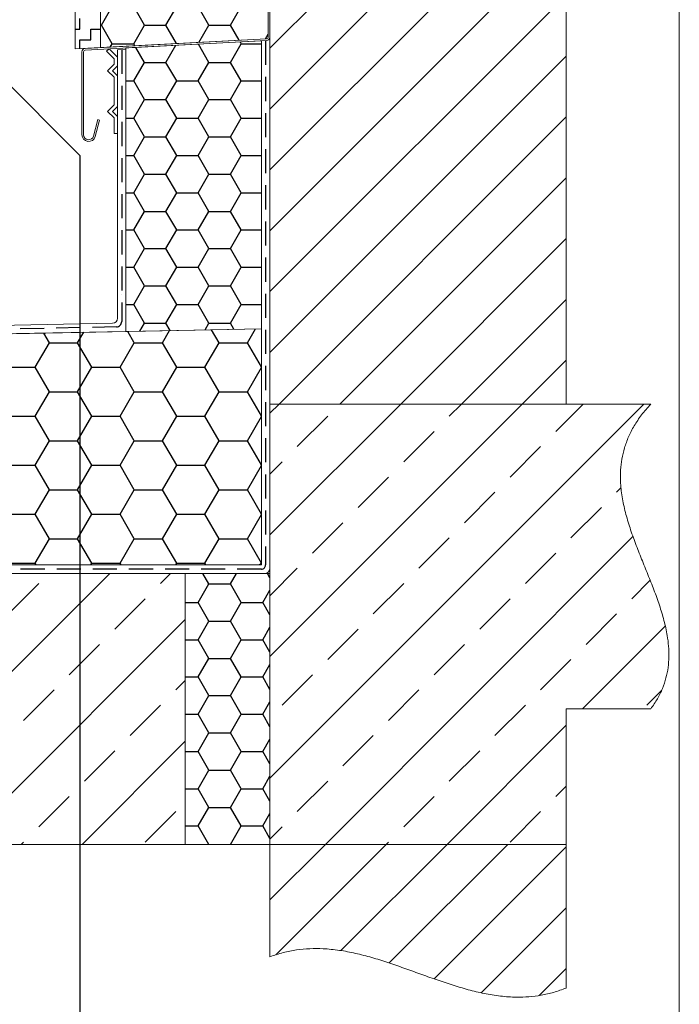
# Model space of a CAD drawing. Units: millimetres. Extents: x 202 to 2258, y 146 to 3173.
# Drawn here: x 1868 to 2258, y 2182 to 2764 of the extents above; entities that cross this region are included whole.
import ezdxf

# ---------------------------------------------------------------- set-up
doc = ezdxf.new("R2010")
doc.units = ezdxf.units.MM
doc.header["$LTSCALE"] = 11.2
doc.linetypes.add('HIDDEN', pattern=[1.905, 1.27, -0.635])

# ---------------------------------------------------------------- blocks, each defined once
blk = doc.blocks.new('SW_BROKEN_VIEW_0')
at = {"color": 0, "linetype": 'Continuous'}
for p, q in [((1693.19, -65.38), (1547.67, -210.9)), ((1720.61, -73.88), (1547.67, -246.82)), ((1722.67, -107.74), (1547.67, -282.74)), ((1722.67, -143.67), (1547.67, -318.67)), ((1722.67, -179.59), (1547.67, -354.59)), ((1448.18, -197.21), (1454.53, -186.22)), ((1473.58, -197.21), (1467.23, -186.22)), ((1486.28, -197.21), (1492.63, -186.22)), ((1511.68, -197.21), (1505.33, -186.22)), ((1524.38, -197.21), (1530.73, -186.22)), ((1435.48, -199.58), (1435.48, -193.23)), ((1447.67, -197.21), (1448.18, -197.21)), ((1454.53, -208.21), (1448.18, -197.21)), ((1467.23, -208.21), (1473.58, -197.21)), ((1473.58, -197.21), (1486.28, -197.21)), ((1492.56, -208.1), (1486.28, -197.21)), ((1505.79, -207.41), (1511.68, -197.21)), ((1511.68, -197.21), (1524.38, -197.21)), ((1529.54, -206.16), (1524.38, -197.21)), ((1432.67, -199.58), (1435.48, -199.58)), ((1441.83, -199.58), (1447.67, -199.58)), ((1441.83, -205.93), (1441.83, -199.58)), ((1545.08, -205.35), (1546.67, -202.59)), ((1370.56, -209.3), (1435.67, -274.4)), ((1435.48, -205.93), (1441.83, -205.93)), ((1435.48, -211.09), (1435.48, -205.93)), ((1453.4, -210.15), (1454.53, -208.21)), ((1454.53, -208.21), (1467.23, -208.21)), ((1467.91, -209.39), (1467.23, -208.21)), ((1486.28, -219.21), (1492.1, -209.13)), ((1511.68, -219.21), (1505.45, -208.43)), ((1524.38, -219.21), (1530.73, -208.21)), ((1530.73, -208.21), (1530.1, -207.14)), ((1530.73, -208.21), (1542.67, -208.21)), ((1473.58, -219.21), (1468.47, -210.37)), ((1467.23, -230.21), (1473.58, -219.21)), ((1473.58, -219.21), (1486.28, -219.21)), ((1492.63, -230.21), (1486.28, -219.21)), ((1505.33, -230.21), (1511.68, -219.21)), ((1511.68, -219.21), (1524.38, -219.21)), ((1530.73, -230.21), (1524.38, -219.21)), ((1722.67, -215.51), (1547.67, -390.51)), ((1462.67, -230.21), (1467.23, -230.21)), ((1473.58, -241.21), (1467.23, -230.21)), ((1486.28, -241.21), (1492.63, -230.21)), ((1492.63, -230.21), (1505.33, -230.21)), ((1511.68, -241.21), (1505.33, -230.21)), ((1524.38, -241.21), (1530.73, -230.21)), ((1530.73, -230.21), (1542.67, -230.21)), ((1467.23, -252.21), (1473.58, -241.21)), ((1473.58, -241.21), (1486.28, -241.21)), ((1492.63, -252.21), (1486.28, -241.21)), ((1505.33, -252.21), (1511.68, -241.21)), ((1511.68, -241.21), (1524.38, -241.21)), ((1530.73, -252.21), (1524.38, -241.21)), ((1462.67, -252.21), (1467.23, -252.21)), ((1473.58, -263.21), (1467.23, -252.21)), ((1486.28, -263.21), (1492.63, -252.21)), ((1492.63, -252.21), (1505.33, -252.21)), ((1511.68, -263.21), (1505.33, -252.21)), ((1524.38, -263.21), (1530.73, -252.21)), ((1530.73, -252.21), (1542.67, -252.21)), ((1722.67, -251.43), (1553.1, -421)), ((1467.23, -274.2), (1473.58, -263.21)), ((1473.58, -263.21), (1486.28, -263.21)), ((1492.63, -274.2), (1486.28, -263.21)), ((1505.33, -274.2), (1511.68, -263.21)), ((1511.68, -263.21), (1524.38, -263.21)), ((1530.73, -274.2), (1524.38, -263.21)), ((1435.67, -872), (1435.67, -274.4)), ((1462.67, -274.2), (1467.23, -274.2)), ((1473.58, -285.2), (1467.23, -274.2)), ((1486.28, -285.2), (1492.63, -274.2)), ((1492.63, -274.2), (1505.33, -274.2)), ((1511.68, -285.2), (1505.33, -274.2)), ((1524.38, -285.2), (1530.73, -274.2)), ((1530.73, -274.2), (1542.67, -274.2)), ((1467.23, -296.2), (1473.58, -285.2)), ((1473.58, -285.2), (1486.28, -285.2)), ((1492.63, -296.2), (1486.28, -285.2)), ((1505.33, -296.2), (1511.68, -285.2)), ((1511.68, -285.2), (1524.38, -285.2)), ((1530.73, -296.2), (1524.38, -285.2)), ((1722.67, -287.35), (1589.02, -421)), ((1462.67, -296.2), (1467.23, -296.2)), ((1473.58, -307.2), (1467.23, -296.2)), ((1486.28, -307.2), (1492.63, -296.2)), ((1492.63, -296.2), (1505.33, -296.2)), ((1511.68, -307.2), (1505.33, -296.2)), ((1524.38, -307.2), (1530.73, -296.2)), ((1530.73, -296.2), (1542.67, -296.2)), ((1467.23, -318.2), (1473.58, -307.2)), ((1473.58, -307.2), (1486.28, -307.2)), ((1492.63, -318.2), (1486.28, -307.2)), ((1505.33, -318.2), (1511.68, -307.2)), ((1511.68, -307.2), (1524.38, -307.2)), ((1530.73, -318.2), (1524.38, -307.2)), ((1462.67, -318.2), (1467.23, -318.2)), ((1473.58, -329.2), (1467.23, -318.2)), ((1486.28, -329.2), (1492.63, -318.2)), ((1492.63, -318.2), (1505.33, -318.2)), ((1511.68, -329.2), (1505.33, -318.2)), ((1524.38, -329.2), (1530.73, -318.2)), ((1530.73, -318.2), (1542.67, -318.2)), ((1722.67, -323.27), (1624.94, -421)), ((1467.23, -340.2), (1473.58, -329.2)), ((1473.58, -329.2), (1486.28, -329.2)), ((1492.63, -340.2), (1486.28, -329.2)), ((1505.33, -340.2), (1511.68, -329.2)), ((1511.68, -329.2), (1524.38, -329.2)), ((1530.73, -340.2), (1524.38, -329.2)), ((1462.67, -340.2), (1467.23, -340.2)), ((1473.58, -351.19), (1467.23, -340.2)), ((1486.28, -351.19), (1492.63, -340.2)), ((1492.63, -340.2), (1505.33, -340.2)), ((1511.68, -351.19), (1505.33, -340.2)), ((1524.38, -351.19), (1530.73, -340.2)), ((1530.73, -340.2), (1542.67, -340.2)), ((1467.23, -362.19), (1473.58, -351.19)), ((1473.58, -351.19), (1486.28, -351.19)), ((1492.63, -362.19), (1486.28, -351.19)), ((1505.33, -362.19), (1511.68, -351.19)), ((1511.68, -351.19), (1524.38, -351.19)), ((1530.73, -362.19), (1524.38, -351.19)), ((1722.67, -359.19), (1660.86, -421)), ((1462.67, -362.19), (1467.23, -362.19)), ((1473.58, -373.19), (1467.23, -362.19)), ((1486.28, -373.19), (1492.63, -362.19)), ((1492.63, -362.19), (1505.33, -362.19)), ((1511.68, -373.19), (1505.33, -362.19)), ((1524.38, -373.19), (1530.73, -362.19)), ((1530.73, -362.19), (1542.67, -362.19)), ((1470.84, -377.92), (1473.58, -373.19)), ((1473.58, -373.19), (1486.28, -373.19)), ((1484.27, -384.77), (1488.43, -377.57)), ((1488.8, -377.56), (1486.28, -373.19)), ((1509.39, -377.15), (1511.68, -373.19)), ((1511.68, -373.19), (1524.38, -373.19)), ((1517.69, -384.77), (1513.25, -377.07)), ((1526.46, -376.8), (1524.38, -373.19)), ((1534.4, -384.77), (1539.15, -376.55)), ((1417.43, -384.77), (1414.13, -379.06)), ((1434.14, -384.77), (1437.71, -378.59)), ((1467.56, -384.77), (1463.69, -378.06)), ((1409.07, -399.24), (1417.43, -384.77)), ((1417.43, -384.77), (1434.14, -384.77)), ((1442.49, -399.24), (1434.14, -384.77)), ((1459.2, -399.24), (1467.56, -384.77)), ((1467.56, -384.77), (1484.27, -384.77)), ((1492.63, -399.24), (1484.27, -384.77)), ((1509.34, -399.24), (1517.69, -384.77)), ((1517.69, -384.77), (1534.4, -384.77)), ((1542.67, -399.09), (1534.4, -384.77)), ((1722.67, -395.11), (1696.78, -421)), ((1392.36, -399.24), (1409.07, -399.24)), ((1417.43, -413.71), (1409.07, -399.24)), ((1434.14, -413.71), (1442.49, -399.24)), ((1442.49, -399.24), (1459.2, -399.24)), ((1467.56, -413.71), (1459.2, -399.24)), ((1484.27, -413.71), (1492.63, -399.24)), ((1492.63, -399.24), (1509.34, -399.24)), ((1517.69, -413.71), (1509.34, -399.24)), ((1534.4, -413.71), (1542.67, -399.39)), ((1409.07, -428.18), (1417.43, -413.71)), ((1417.43, -413.71), (1434.14, -413.71)), ((1442.49, -428.18), (1434.14, -413.71)), ((1459.2, -428.18), (1467.56, -413.71)), ((1467.56, -413.71), (1484.27, -413.71)), ((1492.63, -428.18), (1484.27, -413.71)), ((1509.34, -428.18), (1517.69, -413.71)), ((1517.69, -413.71), (1534.4, -413.71)), ((1542.67, -428.03), (1534.4, -413.71)), ((1553.1, -421), (1547.67, -426.43)), ((1624.94, -421), (1547.67, -498.27)), ((1696.78, -421), (1547.67, -570.11)), ((1768.62, -421), (1547.67, -641.95)), ((1653.68, -428.18), (1660.86, -421)), ((1716.54, -437.16), (1732.7, -421)), ((1392.36, -428.18), (1409.07, -428.18)), ((1417.43, -442.65), (1409.07, -428.18)), ((1434.14, -442.65), (1442.49, -428.18)), ((1442.49, -428.18), (1459.2, -428.18)), ((1467.56, -442.65), (1459.2, -428.18)), ((1484.27, -442.65), (1492.63, -428.18)), ((1492.63, -428.18), (1509.34, -428.18)), ((1517.69, -442.65), (1509.34, -428.18)), ((1534.4, -442.65), (1542.67, -428.34)), ((1563.87, -446.14), (1581.83, -428.18)), ((1626.74, -455.12), (1644.7, -437.16)), ((1409.07, -457.13), (1417.43, -442.65)), ((1417.43, -442.65), (1434.14, -442.65)), ((1442.49, -457.13), (1434.14, -442.65)), ((1459.2, -457.13), (1467.56, -442.65)), ((1467.56, -442.65), (1484.27, -442.65)), ((1492.63, -457.13), (1484.27, -442.65)), ((1509.34, -457.13), (1517.69, -442.65)), ((1517.69, -442.65), (1534.4, -442.65)), ((1542.67, -456.97), (1534.4, -442.65)), ((1689.6, -464.1), (1707.56, -446.14)), ((1392.36, -457.13), (1409.07, -457.13)), ((1417.43, -471.6), (1409.07, -457.13)), ((1434.14, -471.6), (1442.49, -457.13)), ((1442.49, -457.13), (1459.2, -457.13)), ((1467.56, -471.6), (1459.2, -457.13)), ((1484.27, -471.6), (1492.63, -457.13)), ((1492.63, -457.13), (1509.34, -457.13)), ((1517.69, -471.6), (1509.34, -457.13)), ((1534.4, -471.6), (1542.67, -457.28)), ((1547.67, -462.35), (1554.89, -455.12)), ((1599.8, -482.06), (1617.76, -464.1)), ((1752.46, -473.08), (1755.08, -470.47)), ((1409.07, -486.07), (1417.43, -471.6)), ((1417.43, -471.6), (1434.14, -471.6)), ((1442.49, -486.07), (1434.14, -471.6)), ((1459.2, -486.07), (1467.56, -471.6)), ((1467.56, -471.6), (1484.27, -471.6)), ((1492.63, -486.07), (1484.27, -471.6)), ((1509.34, -486.07), (1517.69, -471.6)), ((1517.69, -471.6), (1534.4, -471.6)), ((1542.67, -485.92), (1534.4, -471.6)), ((1662.66, -491.05), (1680.62, -473.08)), ((1725.52, -500.03), (1743.48, -482.06)), ((1392.36, -486.07), (1409.07, -486.07)), ((1417.43, -500.54), (1409.07, -486.07)), ((1434.14, -500.54), (1442.49, -486.07)), ((1442.49, -486.07), (1459.2, -486.07)), ((1467.56, -500.54), (1459.2, -486.07)), ((1484.27, -500.54), (1492.63, -486.07)), ((1492.63, -486.07), (1509.34, -486.07)), ((1517.69, -500.54), (1509.34, -486.07)), ((1534.4, -500.54), (1542.67, -486.22)), ((1572.85, -509.01), (1590.82, -491.05)), ((1762.17, -499.3), (1580.47, -681)), ((1635.72, -517.99), (1653.68, -500.03)), ((1409.07, -515.01), (1417.43, -500.54)), ((1417.43, -500.54), (1434.14, -500.54)), ((1442.49, -515.01), (1434.14, -500.54)), ((1459.2, -515.01), (1467.56, -500.54)), ((1467.56, -500.54), (1484.27, -500.54)), ((1492.63, -515.01), (1484.27, -500.54)), ((1509.34, -515.01), (1517.69, -500.54)), ((1517.69, -500.54), (1534.4, -500.54)), ((1542.67, -514.86), (1534.4, -500.54)), ((1698.58, -526.97), (1716.54, -509.01)), ((1392.36, -515.01), (1409.07, -515.01)), ((1409.64, -516), (1409.07, -515.01)), ((1441.92, -516), (1442.49, -515.01)), ((1442.49, -515.01), (1459.2, -515.01)), ((1459.77, -516), (1459.2, -515.01)), ((1492.06, -516), (1492.63, -515.01)), ((1492.63, -515.01), (1509.34, -515.01)), ((1509.91, -516), (1509.34, -515.01)), ((1542.19, -516), (1542.67, -515.17)), ((1453.1, -521), (1293.1, -681)), ((1483.05, -526.97), (1489.02, -521)), ((1511.68, -527.17), (1508.11, -521)), ((1524.38, -527.17), (1527.94, -521)), ((1547.67, -523.52), (1546.21, -521)), ((1547.67, -534.19), (1563.87, -517.99)), ((1393.25, -544.93), (1411.21, -526.97)), ((1505.33, -538.17), (1511.68, -527.17)), ((1511.68, -527.17), (1524.38, -527.17)), ((1530.73, -538.17), (1524.38, -527.17)), ((1608.78, -544.93), (1626.74, -526.97)), ((1761.44, -535.95), (1772.32, -525.07)), ((1543.43, -538.17), (1547.67, -530.82)), ((1456.11, -553.91), (1474.07, -535.95)), ((1497.67, -538.17), (1505.33, -538.17)), ((1511.68, -549.17), (1505.33, -538.17)), ((1524.38, -549.17), (1530.73, -538.17)), ((1530.73, -538.17), (1543.43, -538.17)), ((1547.67, -545.52), (1543.43, -538.17)), ((1671.64, -553.91), (1689.6, -535.95)), ((1734.5, -562.89), (1752.46, -544.93)), ((1497.67, -548.27), (1364.94, -681)), ((1505.33, -560.17), (1511.68, -549.17)), ((1511.68, -549.17), (1524.38, -549.17)), ((1530.73, -560.17), (1524.38, -549.17)), ((1781.28, -552.03), (1732.31, -601)), ((1543.43, -560.17), (1547.67, -552.82)), ((1581.83, -571.87), (1599.8, -553.91)), ((1429.17, -580.85), (1447.13, -562.89)), ((1497.67, -560.17), (1505.33, -560.17)), ((1511.68, -571.16), (1505.33, -560.17)), ((1524.38, -571.16), (1530.73, -560.17)), ((1530.73, -560.17), (1543.43, -560.17)), ((1547.67, -567.52), (1543.43, -560.17)), ((1644.7, -580.85), (1662.66, -562.89)), ((1505.33, -582.16), (1511.68, -571.16)), ((1511.68, -571.16), (1524.38, -571.16)), ((1530.73, -582.16), (1524.38, -571.16)), ((1543.43, -582.16), (1547.67, -574.81)), ((1707.56, -589.83), (1725.52, -571.87)), ((1554.89, -598.81), (1572.85, -580.85)), ((1492.03, -589.83), (1497.67, -584.19)), ((1497.67, -582.16), (1505.33, -582.16)), ((1511.68, -593.16), (1505.33, -582.16)), ((1524.38, -593.16), (1530.73, -582.16)), ((1530.73, -582.16), (1543.43, -582.16)), ((1547.67, -589.51), (1543.43, -582.16)), ((1402.23, -607.79), (1420.19, -589.83)), ((1617.76, -607.79), (1635.72, -589.83)), ((1770.42, -598.81), (1779.05, -590.17)), ((1465.09, -616.77), (1483.05, -598.81)), ((1505.33, -604.16), (1511.68, -593.16)), ((1511.68, -593.16), (1524.38, -593.16)), ((1530.73, -604.16), (1524.38, -593.16)), ((1543.43, -604.16), (1547.67, -596.81)), ((1680.62, -616.77), (1698.58, -598.81)), ((1497.67, -604.16), (1505.33, -604.16)), ((1511.68, -615.16), (1505.33, -604.16)), ((1524.38, -615.16), (1530.73, -604.16)), ((1530.73, -604.16), (1543.43, -604.16)), ((1547.67, -611.51), (1543.43, -604.16)), ((1505.33, -626.16), (1511.68, -615.16)), ((1511.68, -615.16), (1524.38, -615.16)), ((1530.73, -626.16), (1524.38, -615.16)), ((1722.67, -610.64), (1652.31, -681)), ((1497.67, -620.11), (1436.78, -681)), ((1543.43, -626.16), (1547.67, -618.81)), ((1590.82, -634.73), (1608.78, -616.77)), ((1438.15, -643.71), (1456.11, -625.75)), ((1497.67, -626.16), (1505.33, -626.16)), ((1511.68, -637.16), (1505.33, -626.16)), ((1524.38, -637.16), (1530.73, -626.16)), ((1530.73, -626.16), (1543.43, -626.16)), ((1547.67, -633.51), (1543.43, -626.16)), ((1653.68, -643.71), (1671.64, -625.75)), ((1505.33, -648.15), (1511.68, -637.16)), ((1511.68, -637.16), (1524.38, -637.16)), ((1530.73, -648.15), (1524.38, -637.16)), ((1543.43, -648.15), (1547.67, -640.8)), ((1563.87, -661.67), (1581.83, -643.71)), ((1497.67, -648.15), (1505.33, -648.15)), ((1511.68, -659.15), (1505.33, -648.15)), ((1524.38, -659.15), (1530.73, -648.15)), ((1530.73, -648.15), (1543.43, -648.15)), ((1547.67, -655.5), (1543.43, -648.15)), ((1716.54, -652.69), (1722.67, -646.56)), ((1411.21, -670.65), (1429.17, -652.69)), ((1626.74, -670.65), (1644.7, -652.69)), ((1474.07, -679.63), (1492.03, -661.67)), ((1505.33, -670.15), (1511.68, -659.15)), ((1511.68, -659.15), (1524.38, -659.15)), ((1530.73, -670.15), (1524.38, -659.15)), ((1543.43, -670.15), (1547.67, -662.8)), ((1689.6, -679.63), (1707.56, -661.67)), ((1497.67, -670.15), (1505.33, -670.15)), ((1511.59, -681), (1505.33, -670.15)), ((1524.46, -681), (1530.73, -670.15)), ((1530.73, -670.15), (1543.43, -670.15)), ((1547.67, -677.5), (1543.43, -670.15)), ((1547.67, -677.88), (1554.89, -670.65)), ((1400.86, -681), (1402.23, -679.63)), ((1616.39, -681), (1617.76, -679.63)), ((1580.47, -681), (1547.67, -713.8)), ((1616.39, -681), (1551.23, -746.16)), ((1652.31, -681), (1589.58, -743.72)), ((1688.23, -681), (1618.17, -751.06)), ((1722.67, -682.48), (1644.7, -760.45)), ((1722.67, -718.4), (1672.39, -768.68)), ((1722.67, -754.32), (1706.67, -770.32))]:
    blk.add_line(p, q, dxfattribs=at)
at = {"color": 0, "linetype": 'HIDDEN'}
for p, q in [((1545.17, -206.48), (1545.17, -516)), ((1460.17, -211.71), (1460.17, -372.28)), ((1457.07, -375.38), (1308.08, -378.61)), ((1542.67, -518.5), (1035.66, -518.5))]:
    blk.add_line(p, q, dxfattribs=at)
at = {"color": 0, "linetype": 'Continuous', "flags": 128}
blk.add_lwpolyline([(1460.17, -356.15), (1460.17, -356.15), (1460.17, -356.15), (1460.17, -356.15), (1460.17, -356.15), (1460.17, -356.15), (1460.17, -356.15), (1460.17, -356.15), (1460.17, -356.15)], dxfattribs=at)
at = {"color": 0, "linetype": 'Continuous'}
for centre, radius, start, end in [((1457.07, -372.28), 3.1, 269.99111, 0.01859), ((1542.67, -516), 2.5, 269.97279, 0.05511)]:
    blk.add_arc(centre, radius, start, end, dxfattribs=at)

msp = doc.modelspace()

# ---------------------------------------------------------------- linework, layer by layer
at = {"color": 7, "linetype": 'Continuous', "lineweight": 18}
for p, q in [((2257.74, 3173.19), (2257.74, 145.6)), ((2015.88, 2881.57), (2015.88, 2536.81)), ((2190.88, 2536.81), (2190.88, 2883.13)), ((1900.88, 2871.24), (1900.88, 2746.57)), ((1915.88, 2864.28), (1915.88, 2747.35)), ((2014.88, 2803.49), (2014.88, 2753.49)), ((2015.88, 2753.49), (2015.88, 2803.49)), ((2013.93, 2752.49), (1906.77, 2746.88)), ((1906.83, 2745.88), (2013.98, 2751.49)), ((1915.88, 2747.35), (2013.93, 2752.49)), ((2010.88, 2751.33), (1930.88, 2747.14)), ((2010.88, 2751.33), (2013.98, 2751.49)), ((2010.88, 2751.33), (2010.88, 2443.81)), ((2010.88, 2581.33), (2010.88, 2751.33)), ((2015.88, 2439.81), (2015.88, 2753.49)), ((1900.88, 2746.57), (1915.88, 2747.35)), ((1904.88, 2744.88), (1904.88, 2695.88)), ((1905.88, 2695.88), (1905.88, 2744.88)), ((1919.46, 2745.19), (1920.88, 2746.61)), ((1923.88, 2740.78), (1919.46, 2745.19)), ((1920.88, 2746.61), (1925.88, 2741.61)), ((1930.88, 2746.22), (1925.88, 2745.96)), ((1925.88, 2745.96), (1925.88, 2587.57)), ((1930.88, 2747.14), (1930.88, 2579.72)), ((1930.88, 2579.72), (1930.88, 2746.22)), ((1923.88, 2737.44), (1923.88, 2740.78)), ((1925.88, 2741.61), (1925.88, 2736.61)), ((1920.05, 2733.61), (1923.88, 2737.44)), ((1923.88, 2729.78), (1920.05, 2733.61)), ((1925.88, 2736.61), (1922.88, 2733.61)), ((1922.88, 2733.61), (1925.88, 2730.61)), ((1923.88, 2713.44), (1923.88, 2729.78)), ((1925.88, 2730.61), (1925.88, 2712.61)), ((1920.05, 2709.61), (1923.88, 2713.44)), ((1923.88, 2705.78), (1920.05, 2709.61)), ((1925.88, 2712.61), (1922.88, 2709.61)), ((1922.88, 2709.61), (1925.88, 2706.61)), ((1914.36, 2704.76), (1911.78, 2695.1)), ((1912.74, 2694.84), (1915.33, 2704.5)), ((1915.33, 2704.5), (1914.36, 2704.76)), ((1923.88, 2696.61), (1923.88, 2705.78)), ((1925.88, 2706.61), (1925.88, 2696.61)), ((1925.88, 2696.61), (1923.88, 2696.61)), ((1922.94, 2584.57), (1796.19, 2582.02)), ((1796.29, 2577.02), (1930.88, 2579.72)), ((2010.88, 2581.33), (1864, 2578.38)), ((1930.88, 2579.72), (2010.88, 2581.33)), ((2010.88, 2441.81), (2010.88, 2581.33)), ((2015.88, 2536.81), (2190.88, 2536.81)), ((2015.88, 2536.81), (2015.88, 2276.81)), ((2240.88, 2536.81), (2015.88, 2536.81)), ((2008.88, 2441.81), (1503.07, 2441.81)), ((1503.07, 2441.81), (2010.88, 2441.81)), ((1504.66, 2436.81), (2012.88, 2436.81)), ((1965.88, 2436.81), (1504.66, 2436.81)), ((1965.88, 2436.81), (1965.88, 2276.81)), ((2015.88, 2436.81), (1965.88, 2436.81)), ((2015.88, 2276.81), (2015.88, 2436.81)), ((2190.88, 2356.81), (2240.88, 2356.81)), ((2190.88, 2276.81), (2190.88, 2356.81)), ((1496.6, 2276.81), (1965.88, 2276.81)), ((1965.88, 2276.81), (2015.88, 2276.81)), ((2015.88, 2276.81), (2190.88, 2276.81)), ((2015.88, 2276.81), (2015.88, 2210.4)), ((2190.88, 2191.93), (2190.88, 2276.81))]:
    msp.add_line(p, q, dxfattribs=at)
for centre, radius, start, end in [((2013.88, 2753.49), 1, 272.99998, 359.99625), ((2013.88, 2753.49), 2, 272.9975, 0.00275), ((1906.88, 2744.88), 2, 92.9975, 180.00275), ((1906.88, 2744.88), 1, 92.99898, 180.00171), ((1908.88, 2695.88), 4, 179.99983, 345.00021), ((1908.88, 2695.88), 3, 179.9999, 345.00011), ((1922.88, 2587.57), 3, 271.14975, 0.00081), ((2008.88, 2443.81), 2, 270.00116, 359.9997), ((2012.88, 2439.81), 3, 269.9999, 359.99968)]:
    msp.add_arc(centre, radius, start, end, dxfattribs=at)
for points, knots in [([(2240.88, 2356.81), (2242.25, 2358.78), (2244.92, 2362.61), (2247.9, 2368.77), (2249.99, 2374.96), (2251.22, 2381.2), (2251.69, 2387.49), (2251.48, 2393.8), (2250.58, 2401.01), (2248.78, 2409.13), (2246.05, 2418.1), (2242.77, 2427.12), (2239.16, 2436.18), (2235.44, 2445.28), (2231.83, 2454.41), (2228.55, 2463.57), (2225.8, 2472.76), (2223.81, 2481.97), (2222.91, 2490.35), (2222.95, 2497.82), (2223.7, 2504.42), (2225.24, 2511), (2227.66, 2517.58), (2231.04, 2524.11), (2235.41, 2530.65), (2239.01, 2534.7), (2240.88, 2536.81)], [0, 0, 0, 0, 0.037611, 0.072928, 0.10671, 0.139644, 0.172301, 0.205115, 0.238385, 0.286022, 0.33501, 0.38519, 0.436221, 0.487663, 0.539042, 0.589925, 0.639981, 0.689066, 0.737316, 0.771553, 0.805952, 0.840972, 0.877191, 0.915277, 0.955963, 1, 1, 1, 1]), ([(2190.88, 2191.93), (2188.44, 2191.03), (2183.65, 2189.26), (2176.26, 2187.6), (2168.91, 2186.67), (2160.83, 2186.44), (2151.99, 2187.05), (2142.45, 2188.62), (2132.94, 2190.91), (2123.46, 2193.74), (2114, 2196.94), (2104.54, 2200.34), (2095.08, 2203.77), (2085.6, 2207.06), (2076.11, 2210.03), (2066.57, 2212.52), (2056.99, 2214.35), (2047.96, 2215.27), (2039.5, 2215.33), (2031.61, 2214.6), (2023.66, 2213.07), (2018.5, 2211.3), (2015.88, 2210.4)], [0, 0, 0, 0, 0.043184, 0.084925, 0.125786, 0.166227, 0.219328, 0.272845, 0.327034, 0.381932, 0.437416, 0.493258, 0.549178, 0.604889, 0.660142, 0.714775, 0.768766, 0.822294, 0.865648, 0.909353, 0.953924, 1, 1, 1, 1])]:
    msp.add_open_spline(points, degree=3, knots=knots, dxfattribs=at)

# ---------------------------------------------------------------- block references
at = {"color": 7, "linetype": 'Continuous'}
msp.add_blockref('SW_BROKEN_VIEW_0', (468.21, 2957.81), dxfattribs=at)

doc.saveas('drawing.dxf')
